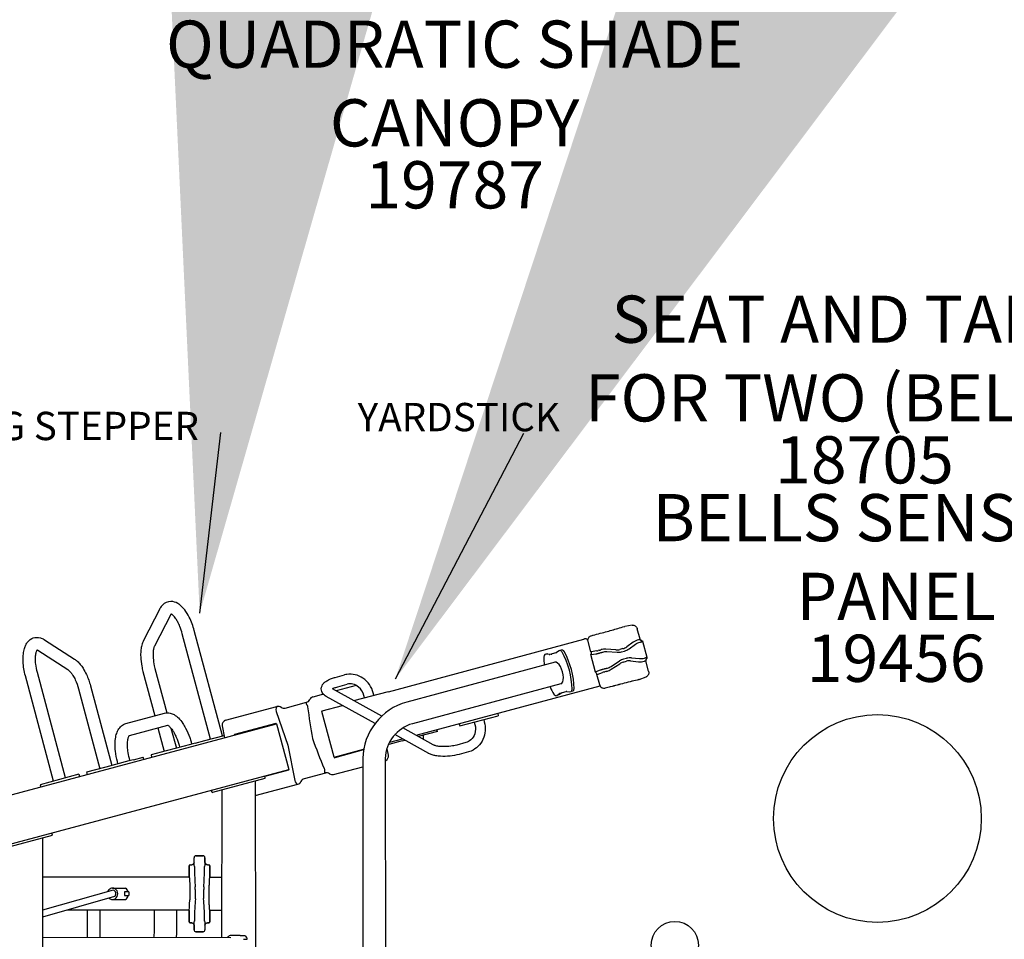
# Model space of a CAD drawing. Units: inches. Extents: x -257 to 1141, y -296 to 717.
# Drawn here: x 223 to 328, y 257 to 354 of the extents above; entities that cross this region are included whole.
import ezdxf

# ---------------------------------------------------------------- set-up
doc = ezdxf.new("R2010")
doc.units = ezdxf.units.IN
doc.header["$LTSCALE"] = 12
doc.header["$MEASUREMENT"] = 0
for name, color, linetype in [('1', 7, 'Continuous'), ('20', 7, 'Continuous'), ('224', 7, 'Continuous'), ('7', 7, 'Continuous'), ('8', 7, 'Continuous')]:
    doc.layers.add(name, color=color, linetype=linetype)
doc.styles.add('NORMAL', font='simplex')
doc.styles.get("Standard").update_dxf_attribs({"font": 'romans.shx'})
doc.dimstyles.get("Standard").update_dxf_attribs({"dimscale": 60, "dimtxt": 0.0833, "dimasz": 0.0833, "dimexe": 0.0833, "dimexo": 0.04, "dimgap": 0.09, "dimtad": 0, "dimtih": 1, "dimtoh": 1, "dimdec": 4, "dimzin": 1, "dimdsep": 46, "dimlunit": 4, "dimtxsty": 'Standard', "dimcen": 0.09, "dimclrt": 150, "dimadec": 4, "dimazin": 2, "dimtfac": 1, "dimtdec": 0, "dimtofl": 0, "dimtmove": 0, "dimatfit": 3, "dimfxl": 1, "dimtolj": 1, "dimtzin": 0, "dimlwd": -1, "dimlwe": -1, "dimarcsym": 1})

msp = doc.modelspace()

# ---------------------------------------------------------------- linework, layer by layer
at = {"layer": '1'}
for p, q in [((238.11, 291.89), (236.38, 288.53)), ((239.28, 291.29), (237.55, 287.93)), ((288.17, 290.16), (287.38, 290.04)), ((243.49, 278.11), (240.5, 289.26)), ((244.76, 278.45), (241.77, 289.6)), ((283.81, 289.05), (283.82, 289.05)), ((283.81, 289.05), (283.81, 289.05)), ((283.81, 289.05), (283.81, 289.05)), ((283.81, 289.05), (283.81, 289.05)), ((288.69, 289.78), (288.69, 289.77)), ((288.99, 288.67), (288.69, 289.77)), ((225.9, 288.62), (229.08, 286.58)), ((262.36, 283.12), (283.05, 288.69)), ((283.79, 287.34), (283.49, 288.45)), ((288.28, 288.38), (287.59, 287.87)), ((287.83, 287.66), (288.52, 288.16)), ((288.98, 288.67), (288.92, 288.65)), ((289.17, 288.42), (289.23, 288.44)), ((289.74, 286.75), (289.28, 288.44)), ((225.19, 287.52), (228.36, 285.47)), ((279.02, 287.08), (278.91, 287.05)), ((279.23, 287.14), (279.02, 287.08)), ((279.35, 287.05), (279.02, 287.08)), ((279.23, 287.14), (279.57, 287.11)), ((280.07, 287.23), (279.42, 287.06)), ((280.41, 287.45), (280.13, 287.26)), ((280.51, 287.48), (280.41, 287.45)), ((280.73, 287.54), (280.51, 287.48)), ((283.79, 287.34), (283.8, 287.35)), ((284.29, 285.2), (283.79, 287.05)), ((284.41, 287.45), (283.8, 287.35)), ((283.82, 287.05), (284.32, 287.13)), ((284.67, 287.51), (284.57, 287.49)), ((284.6, 287.2), (284.7, 287.22)), ((286.44, 287.55), (285.38, 287.63)), ((285.49, 287.37), (286.56, 287.3)), ((287.18, 287.68), (286.85, 287.59)), ((287.03, 287.34), (287.36, 287.43)), ((279.99, 286.24), (264.28, 282.03)), ((286.81, 286.37), (285.92, 285.77)), ((285.95, 285.5), (286.84, 286.09)), ((287.21, 286.26), (287.54, 286.35)), ((287.57, 286.65), (287.24, 286.57)), ((287.99, 286.38), (288.84, 286.29)), ((288.94, 286.6), (288.09, 286.69)), ((289.53, 286.38), (289.59, 286.39)), ((289.89, 285.29), (289.6, 286.4)), ((289.69, 286.72), (289.63, 286.7)), ((226.86, 273.65), (223.87, 284.81)), ((228.13, 273.99), (225.14, 285.15)), ((236.33, 285.25), (237.58, 280.57)), ((237.6, 285.59), (238.86, 280.88)), ((256.71, 284.64), (257.69, 284.9)), ((284.78, 285.39), (284.31, 285.22)), ((284.43, 284.94), (284.45, 284.95)), ((284.73, 283.84), (284.43, 284.94)), ((284.45, 284.95), (285.02, 285.16)), ((285.16, 285.5), (285.06, 285.48)), ((285.18, 285.21), (285.27, 285.24)), ((289.89, 285.29), (289.89, 285.29)), ((230.77, 283.76), (233.03, 275.3)), ((258.91, 283.79), (256.79, 283.22)), ((256.98, 283.65), (257.96, 283.91)), ((280.6, 283.94), (264.89, 279.73)), ((265.26, 278.51), (284.77, 283.73)), ((288.89, 284.4), (289.63, 284.7)), ((229.5, 283.42), (231.76, 274.96)), ((255.44, 282.86), (254.33, 282.56)), ((261.62, 280.53), (256.41, 283.44)), ((258.68, 282.18), (262.34, 283.16)), ((259.8, 282.48), (259.74, 282.72)), ((260.8, 282.74), (260.73, 282.99)), ((262.36, 283.12), (262.34, 283.16)), ((280.08, 282.7), (280.18, 282.73)), ((280.18, 282.73), (280.46, 282.92)), ((280.4, 282.79), (280.18, 282.73)), ((280.68, 282.98), (280.4, 282.79)), ((280.52, 282.95), (281.17, 283.13)), ((281.23, 283.13), (281.57, 283.1)), ((281.57, 283.1), (281.68, 283.13)), ((281.89, 283.19), (281.68, 283.13)), ((285.31, 283.48), (285.3, 283.48)), ((285.3, 283.48), (285.3, 283.48)), ((285.31, 283.48), (285.3, 283.48)), ((285.31, 283.48), (285.31, 283.48)), ((251.39, 281.39), (253.67, 282)), ((253.99, 282.28), (253.99, 282.28)), ((254.33, 282.56), (254.32, 282.56)), ((255.32, 281.08), (257.48, 281.66)), ((260.92, 279.75), (255.74, 282.63)), ((234.53, 279.75), (238.61, 280.85)), ((245.09, 280.09), (250.53, 281.55)), ((250.45, 281.04), (251.68, 277.46)), ((250.54, 281.55), (250.53, 281.55)), ((250.97, 281.47), (250.97, 281.47)), ((256.58, 276.18), (255.28, 281.01)), ((257.56, 281.62), (257.56, 281.62)), ((273.91, 280.82), (273.97, 280.58)), ((202.7, 266.92), (250.49, 279.72)), ((234.89, 278.49), (238.95, 279.57)), ((250.42, 279.77), (246.04, 278.6)), ((250.49, 279.73), (251.78, 274.89)), ((269.82, 279.73), (269.89, 279.49)), ((269.89, 279.49), (273.97, 280.58)), ((271.43, 279.9), (271.5, 279.66)), ((272.43, 280.17), (272.49, 279.93)), ((237.92, 279.3), (238.59, 276.8)), ((239.29, 279.27), (239.87, 277.14)), ((244.73, 279.51), (244.98, 278.25)), ((246, 278.52), (246.1, 278.55)), ((266.61, 276.58), (263.02, 278.58)), ((267.09, 277.49), (263.86, 279.29)), ((267.52, 278.92), (265.49, 278.38)), ((266.04, 278.07), (266.04, 278.53)), ((267.52, 278.92), (267.48, 279.1)), ((241.37, 277.54), (238.93, 276.88)), ((241.87, 277.67), (241.37, 277.54)), ((241.42, 277.81), (241.48, 277.57)), ((241.87, 277.67), (242.89, 277.95)), ((242.89, 277.95), (244.93, 278.49)), ((263.78, 277.92), (262.37, 277.54)), ((262.47, 277.76), (263.83, 278.12)), ((263.78, 277.92), (264.06, 278)), ((270.55, 277.74), (269.57, 277.47)), ((238.8, 276.85), (237.19, 276.42)), ((238.93, 276.88), (238.8, 276.85)), ((240.15, 277.47), (240.21, 277.23)), ((251.68, 277.46), (252.41, 273.73)), ((256.58, 276.18), (259.71, 277.02)), ((259.7, 276.95), (256.65, 276.13)), ((262.33, 276.39), (262.2, 277.06)), ((270.82, 276.74), (269.83, 276.48)), ((234.84, 275.79), (232.39, 275.13)), ((233.68, 275.48), (233.62, 275.72)), ((235.34, 275.92), (234.84, 275.79)), ((234.95, 275.82), (234.89, 276.06)), ((235.34, 275.92), (236.36, 276.2)), ((236.42, 275.95), (236.36, 276.2)), ((237.19, 276.42), (237.25, 276.18)), ((259.61, 276.05), (259.65, 232.6)), ((261.99, 276.05), (262.07, 187.35)), ((203.99, 262.09), (251.78, 274.89)), ((229.54, 274.37), (225.45, 273.27)), ((229.54, 274.37), (229.61, 274.13)), ((232.27, 275.1), (230.35, 274.59)), ((230.35, 274.59), (230.42, 274.35)), ((232.39, 275.13), (232.27, 275.1)), ((251.74, 274.82), (249.24, 274.15)), ((255.67, 274.51), (253.4, 273.9)), ((256.52, 274.35), (256.53, 274.35)), ((256.53, 274.35), (259.61, 275.18)), ((243.74, 272.48), (249.29, 273.97)), ((248.23, 273.63), (248.25, 246.96)), ((248.23, 272.13), (252.73, 273.34)), ((249.29, 273.97), (249.23, 274.21)), ((252.73, 273.34), (252.74, 273.34)), ((253.07, 273.62), (253.07, 273.62)), ((225.45, 273.27), (225.52, 273.03)), ((243.66, 272.46), (243.6, 272.7)), ((243.66, 272.46), (243.74, 272.48)), ((244.69, 257.07), (244.73, 272.74)), ((226.75, 267.93), (226.68, 268.17)), ((221.19, 266.44), (226.75, 267.93)), ((225.68, 267.64), (225.68, 195.8)), ((241.74, 265.04), (241.74, 265.54)), ((241.74, 265.04), (241.74, 265.54)), ((241.74, 265.04), (241.74, 265.04)), ((242.7, 265.74), (241.94, 265.74)), ((241.94, 265.74), (241.94, 265.74)), ((241.94, 265.74), (242.7, 265.74)), ((242.7, 265.74), (242.7, 265.74)), ((242.9, 265.04), (242.9, 265.54)), ((242.9, 265.54), (242.9, 265.54)), ((242.9, 265.54), (242.9, 265.04)), ((242.9, 265.04), (242.9, 265.04)), ((241.22, 263.53), (241.22, 264.67)), ((241.22, 264.67), (241.22, 264.67)), ((241.22, 264.67), (241.22, 263.53)), ((241.34, 264.79), (241.49, 264.79)), ((241.34, 264.79), (241.34, 264.79)), ((241.34, 264.79), (241.49, 264.79)), ((241.49, 264.79), (241.49, 264.79)), ((243.15, 264.79), (243.3, 264.79)), ((243.15, 264.79), (243.3, 264.79)), ((243.15, 264.79), (243.15, 264.79)), ((243.3, 264.79), (243.3, 264.79)), ((243.43, 264.67), (243.43, 263.53)), ((243.43, 264.67), (243.43, 264.67)), ((243.43, 263.53), (243.43, 264.67)), ((241.23, 263.47), (225.68, 263.47)), ((241.22, 263.53), (241.22, 263.53)), ((243.41, 263.47), (244.7, 263.47)), ((243.43, 263.53), (243.43, 263.53)), ((233.17, 262.11), (225.68, 259.97)), ((233.11, 262.32), (234.48, 262.32)), ((234.83, 261.91), (234.39, 261.91)), ((234.83, 261.91), (234.83, 261.53)), ((233.33, 261.42), (225.68, 259.23)), ((233.11, 261.12), (234.48, 261.12)), ((234.39, 261.53), (234.83, 261.53)), ((241.87, 261.27), (241.88, 261.16)), ((225.69, 259.97), (225.68, 259.97)), ((241.23, 259.97), (228.27, 259.97)), ((230.47, 257.08), (230.47, 259.97)), ((231.79, 257.08), (231.79, 259.97)), ((237.54, 257.72), (237.54, 259.97)), ((239.91, 257.72), (239.91, 259.97)), ((241.22, 259.91), (241.22, 259.91)), ((241.22, 258.77), (241.22, 259.91)), ((241.22, 259.91), (241.22, 258.77)), ((243.41, 259.97), (244.7, 259.97)), ((243.43, 259.91), (243.43, 259.91)), ((243.43, 259.91), (243.43, 258.77)), ((243.43, 258.77), (243.43, 259.91)), ((241.22, 258.77), (241.22, 258.77)), ((243.43, 258.77), (243.43, 258.77)), ((241.34, 258.64), (241.49, 258.64)), ((241.34, 258.64), (241.34, 258.64)), ((241.49, 258.64), (241.34, 258.64)), ((241.49, 258.64), (241.49, 258.64)), ((241.74, 257.9), (241.74, 258.4)), ((241.74, 258.4), (241.74, 258.4)), ((241.74, 258.4), (241.74, 257.9)), ((241.74, 257.9), (241.74, 257.9)), ((242.7, 257.7), (241.94, 257.7)), ((241.94, 257.7), (242.7, 257.7)), ((241.94, 257.7), (241.94, 257.7)), ((242.7, 257.7), (242.7, 257.7)), ((242.9, 258.4), (242.9, 257.9)), ((242.9, 258.4), (242.9, 258.4)), ((242.9, 258.4), (242.9, 257.9)), ((242.9, 257.9), (242.9, 257.9)), ((243.15, 258.64), (243.3, 258.64)), ((243.15, 258.64), (243.15, 258.64)), ((243.3, 258.64), (243.15, 258.64)), ((243.3, 258.64), (243.3, 258.64)), ((245.65, 257.07), (225.68, 257.09)), ((245.68, 257.32), (246.47, 257.32)), ((247.12, 257.28), (246.68, 257.28)), ((246.97, 256.92), (247.35, 256.92))]:
    msp.add_line(p, q, dxfattribs=at)
for points in [[(241.77, 289.6, 0.052178), (241.24, 291.01, 0.04622), (240.75, 291.79, 0.046952), (240.35, 292.22, 0.045252), (240.03, 292.46, 0.137554), (239.28, 292.68, 0.205563), (238.39, 292.29, 0.063803), (238.15, 291.96, 0.010834), (238.11, 291.89)], [(239.31, 291.35, 0.016322), (239.3, 291.33, 0.014884), (239.28, 291.3, 0.004102), (239.28, 291.29)], [(240.5, 289.26, 0.032631), (240.24, 290.03, 0.026147), (240.01, 290.52, 0.025436), (239.82, 290.84, 0.021892), (239.67, 291.04, 0.027597), (239.53, 291.19, 0.021078), (239.45, 291.26, 0.026488), (239.38, 291.31, 0.037146), (239.31, 291.35, 0.037146)], [(283.81, 289.05, 0.002619), (285.35, 289.46, 0.003675), (286.64, 289.82, 0.003787), (287.34, 290.03)], [(283.82, 289.05, 0.002622), (285.35, 289.46, 0.003654), (286.65, 289.82, 0.003795), (287.34, 290.03)], [(287.34, 290.03, -0.029099), (287.37, 290.04)], [(287.34, 290.03, -0.032121), (287.37, 290.04)], [(287.37, 290.04, -0.004116), (287.38, 290.04)], [(288.17, 290.16, 0.027555), (288.13, 290.15)], [(288.17, 290.16, -0.175356), (288.46, 290.1, -0.14567), (288.65, 289.88, -0.044831), (288.69, 289.79)], [(283.49, 288.46, -0.166049), (283.52, 288.8, -0.164647), (283.72, 289.01, -0.059617), (283.81, 289.05)], [(288.69, 289.79, -0.001736), (288.69, 289.78)], [(223.87, 284.81, -0.052178), (223.63, 286.29, -0.040673), (223.66, 287.12, -0.044643), (223.77, 287.7, -0.042418), (223.92, 288.08, -0.05886), (224.14, 288.42, -0.1317), (224.7, 288.81, -0.157382), (225.46, 288.83, -0.063803), (225.84, 288.66, -0.010834), (225.9, 288.62)], [(236.38, 288.53, 0.040585), (236.24, 288.2, 0.02435), (236.17, 287.92, 0.0329), (236.1, 287.44, 0.030618), (236.09, 286.81, 0.037327), (236.2, 285.81, 0.018918), (236.33, 285.25)], [(237.55, 287.93, 0.021763), (237.52, 287.87, 0.027106), (237.48, 287.74, 0.023952), (237.44, 287.59, 0.01945), (237.42, 287.4, 0.022243), (237.4, 287.1, 0.023556), (237.41, 286.69, 0.035951), (237.53, 285.87, 0.011272), (237.6, 285.59)], [(283.34, 288.67, 0.141751), (283.19, 288.72, 0.068827), (283.1, 288.71)], [(283.49, 288.45, -0.00479), (283.49, 288.46)], [(288.52, 288.16, -0.09898), (289, 288.38)], [(288.84, 288.63, 0.009256), (288.82, 288.63)], [(288.99, 288.67, 0.249561), (289.11, 288.54, 0.063328), (289.15, 288.53)], [(289, 288.38, -0.017672), (289.02, 288.38)], [(289.02, 288.38, -0.008641), (289.04, 288.39, -0.004368), (289.06, 288.39)], [(289.06, 288.39, 0.006982), (289.1, 288.4, 0.005326), (289.11, 288.4, 0.00733), (289.13, 288.41, 0.00769), (289.14, 288.41, 0.015075), (289.15, 288.41, 0.004127), (289.15, 288.41)], [(289.17, 288.53, -0.001613), (289.16, 288.53, 0.000209), (289.16, 288.53, 0.001819), (289.15, 288.53)], [(289.15, 288.41, -0.023028), (289.16, 288.42, -0.035648), (289.17, 288.42)], [(289.17, 288.53, -0.01521), (289.18, 288.53, -0.013432), (289.19, 288.53, -0.015455), (289.19, 288.53, -0.019069), (289.2, 288.52, -0.024331), (289.21, 288.52, -0.052685), (289.24, 288.51, -0.170912), (289.28, 288.44)], [(289.23, 288.44, -0.035913), (289.24, 288.44, -0.027054), (289.25, 288.44, -0.016214), (289.25, 288.44, -0.005678), (289.26, 288.44, -0.003488), (289.27, 288.44)], [(289.27, 288.44, -0.002502), (289.28, 288.44, -0.003836), (289.28, 288.44, -0.00504), (289.28, 288.44, -0.009307), (289.28, 288.44, -0.013157), (289.28, 288.44, -0.017923), (289.28, 288.44, -0.036845), (289.28, 288.44, -0.10346), (289.28, 288.44, -0.131612), (289.28, 288.44)], [(225.14, 285.15, -0.037437), (224.97, 286.05, -0.02362), (224.94, 286.52, -0.028507), (224.96, 286.93, -0.020314), (224.99, 287.14, -0.024929), (225.03, 287.31, -0.028349), (225.07, 287.44, -0.037049), (225.12, 287.53, -0.012458), (225.13, 287.55)], [(283.79, 287.34, -0.042647), (283.81, 287.25, -0.028449), (283.81, 287.2, -0.023953), (283.81, 287.17, -0.029417), (283.8, 287.15, -0.019668), (283.8, 287.14)], [(283.8, 287.14, 0.043387), (283.79, 287.11, 0.034619), (283.79, 287.09, 0.070196), (283.79, 287.05)], [(283.79, 287.05, 0.159719), (283.8, 287.04, 0.066899), (283.8, 287.04, 0.04158), (283.8, 287.04, 0.034926), (283.8, 287.04, 0.01783), (283.8, 287.04, 0.013955), (283.8, 287.04, 0.016725), (283.81, 287.04, 0.012754), (283.81, 287.04, 0.010011), (283.82, 287.04, 0.01021), (283.82, 287.05, 0.002273), (283.82, 287.05)], [(284.32, 287.13, -0.026993), (284.34, 287.13, -0.012834), (284.35, 287.13, -0.012176), (284.36, 287.13)], [(284.36, 287.13, 0.007017), (284.37, 287.13, 0.010457), (284.38, 287.14, 0.007498), (284.4, 287.14, 0.008274), (284.43, 287.15, 0.010021), (284.48, 287.16, 0.005527), (284.52, 287.17)], [(284.52, 287.17, -0.013599), (284.57, 287.19, -0.007821), (284.6, 287.2)], [(284.7, 287.22, -0.016338), (284.75, 287.24, -0.00579), (284.78, 287.24)], [(284.78, 287.24, 0.021043), (284.93, 287.28, 0.007068), (284.96, 287.29, 0.002736), (284.97, 287.3)], [(284.86, 287.57, 0.00804), (284.84, 287.56, 0.002316), (284.83, 287.56)], [(284.97, 287.3, -0.005555), (284.99, 287.3, -0.007116), (285.01, 287.31)], [(285.01, 287.31, -0.025417), (285.04, 287.32)], [(285.04, 287.32, -0.087482), (285.49, 287.37)], [(229.08, 286.58, -0.040585), (229.37, 286.35, -0.038254), (229.69, 286.01, -0.029741), (229.98, 285.6, -0.033055), (230.34, 284.94, -0.042992), (230.77, 283.76)], [(289.46, 286.65, -0.099271), (288.94, 286.6)], [(289.44, 286.35, 0.00901), (289.45, 286.35)], [(289.48, 286.66, -0.017546), (289.46, 286.65)], [(289.52, 286.67, -0.007418), (289.5, 286.66, -0.005247), (289.48, 286.66)], [(289.61, 286.7, 0.008531), (289.61, 286.7, 0.011674), (289.6, 286.7, 0.007702), (289.59, 286.7, 0.005487), (289.58, 286.69, 0.00608), (289.56, 286.69, 0.007527), (289.52, 286.67, 0.001361), (289.52, 286.67)], [(289.67, 286.6, 0.121519), (289.61, 286.53, 0.187832), (289.6, 286.4)], [(289.63, 286.7, -0.036021), (289.62, 286.7, -0.020065), (289.61, 286.7, -0.003007), (289.61, 286.7)], [(289.68, 286.61, 0.001613), (289.68, 286.6, -0.000208), (289.67, 286.6, -0.001819), (289.67, 286.6)], [(289.68, 286.61, 0.015209), (289.69, 286.61, 0.018992), (289.7, 286.62, 0.015415), (289.71, 286.63, 0.020932), (289.71, 286.63, 0.016089), (289.72, 286.64, 0.052685), (289.73, 286.66, 0.170918), (289.74, 286.75)], [(289.73, 286.74, -0.005998), (289.71, 286.73, -0.018348), (289.7, 286.73, -0.02607), (289.7, 286.72, -0.035707), (289.69, 286.72)], [(289.74, 286.75, -0.134437), (289.74, 286.75, -0.073154), (289.74, 286.75, -0.061604), (289.74, 286.74, -0.02615), (289.74, 286.74, -0.014085), (289.74, 286.74, -0.008713), (289.74, 286.74, -0.009711), (289.73, 286.74, -0.005141), (289.73, 286.74, -0.003017), (289.73, 286.74, -0.002615), (289.73, 286.74, -0.001113), (289.73, 286.74)], [(228.36, 285.47, -0.032042), (228.45, 285.4, -0.033341), (228.59, 285.27, -0.020616), (228.71, 285.13, -0.0287), (228.91, 284.83, -0.027668), (229.15, 284.39, -0.042994), (229.5, 283.42)], [(260.73, 282.99, 0.179023), (259.63, 284.56, 0.190223), (257.93, 284.95, 0.027076), (257.69, 284.9)], [(284.31, 285.22, 0.012154), (284.31, 285.22, 0.013617), (284.3, 285.22, 0.013319), (284.3, 285.21, 0.017561), (284.29, 285.21, 0.040859), (284.29, 285.21, 0.049978), (284.29, 285.21, 0.075054), (284.29, 285.21, 0.159107), (284.29, 285.2)], [(284.34, 285.13, -0.047796), (284.31, 285.15, -0.101678), (284.29, 285.2)], [(284.43, 284.94, 0.042647), (284.4, 285.04, 0.028449), (284.38, 285.08, 0.029575), (284.36, 285.11, 0.030097), (284.34, 285.13, 0.015188), (284.34, 285.13)], [(284.82, 285.41, -0.011987), (284.81, 285.41, -0.015521), (284.8, 285.4, -0.023478), (284.78, 285.39)], [(284.98, 285.46, 0.011005), (284.91, 285.44, 0.006617), (284.88, 285.43, 0.008764), (284.85, 285.42, 0.008779), (284.84, 285.42, 0.012074), (284.82, 285.41)], [(285.06, 285.48, -0.016338), (285.01, 285.46, -0.00579), (284.98, 285.46)], [(285.24, 285.53, -0.013599), (285.18, 285.51, -0.007821), (285.16, 285.5)], [(285.43, 285.58, 0.008097), (285.4, 285.57, 0.013161), (285.31, 285.55, 0.010674), (285.24, 285.53)], [(285.47, 285.58, -0.007389), (285.45, 285.58, -0.005892), (285.43, 285.58)], [(285.44, 285.28, 0.007486), (285.46, 285.28, 0.002871), (285.47, 285.28)], [(285.51, 285.59, -0.025735), (285.47, 285.58)], [(285.92, 285.77, -0.087278), (285.51, 285.59)], [(289.89, 285.28, -0.150664), (289.88, 284.96, -0.169809), (289.7, 284.73, -0.044781), (289.63, 284.7)], [(289.89, 285.29, -0.001788), (289.89, 285.28)], [(255.74, 282.63, -0.040208), (255.56, 282.75, -0.134554), (255.27, 283.13, -0.206527), (255.3, 283.75, -0.072363), (255.45, 283.98, -0.062041), (255.71, 284.21, -0.042341), (256.06, 284.41, -0.021302), (256.32, 284.52, -0.023487), (256.71, 284.64)], [(259.74, 282.72, 0.154132), (259.18, 283.61, 0.118943), (258.56, 283.92, 0.120876), (257.96, 283.91)], [(284.73, 283.83, -0.00477), (284.73, 283.84)], [(285.3, 283.48, -0.183257), (284.99, 283.51, -0.181142), (284.75, 283.77, -0.027917), (284.73, 283.83)], [(288.86, 284.4, 0.003792), (288.15, 284.23, 0.002709), (287.31, 284.01, 0.003033), (285.84, 283.63, 0.000874), (285.31, 283.48)], [(288.85, 284.39, 0.003791), (288.14, 284.22, 0.002696), (287.3, 284.01, 0.003031), (285.84, 283.62, 0.000871), (285.31, 283.48)], [(288.88, 284.4, -0.0324), (288.85, 284.39)], [(288.88, 284.4, -0.029439), (288.86, 284.4)], [(288.89, 284.4, -0.004117), (288.88, 284.4)], [(256.41, 283.44, -0.013716), (256.49, 283.48, -0.011919), (256.59, 283.52, -0.017061), (256.77, 283.58, -0.014961), (256.98, 283.65)], [(253.64, 281.97, 0.178096), (253.61, 281.92, 0.057502), (253.61, 281.89, 0.05008), (253.62, 281.86, 0.04101), (253.63, 281.82, 0.022859), (253.65, 281.79, 0.027913), (253.68, 281.74)], [(253.67, 282, 0.039676), (253.67, 282, 0.027965), (253.66, 282, 0.028733), (253.66, 282, 0.01795), (253.66, 282, 0.016887), (253.66, 281.99, 0.005489), (253.66, 281.99, 0.002313), (253.65, 281.98, -0.005535), (253.65, 281.98, -0.007449), (253.64, 281.98)], [(253.64, 281.98, 0.004068), (253.64, 281.97)], [(253.68, 281.74, -0.041545), (253.72, 281.68, -0.047947), (253.75, 281.62, -0.075494), (253.77, 281.53)], [(238.61, 280.85, -0.122456), (239.22, 280.85, -0.072764), (239.63, 280.69, -0.064592), (240.09, 280.34, -0.051152), (240.56, 279.77, -0.028473), (240.85, 279.27, -0.039895), (241.28, 278.27, -0.015693), (241.42, 277.81)], [(250.97, 281.47, 0.189736), (250.97, 281.47, 0.090092), (250.97, 281.47, 0.05198), (250.97, 281.47, 0.0386), (250.97, 281.47, 0.023846), (250.97, 281.47, 0.016517), (250.97, 281.47, 0.018155), (250.97, 281.47, 0.043366), (250.97, 281.46, 0.046057), (250.97, 281.46, 0.046488), (250.97, 281.45)], [(253.77, 281.53, 0.005283), (254.28, 278.15)], [(233.62, 275.72, -0.037182), (233.41, 276.81, -0.03094), (233.37, 277.56, -0.045295), (233.44, 278.32, -0.045215), (233.59, 278.82, -0.077107), (233.87, 279.31, -0.097328), (234.27, 279.65, -0.057999), (234.53, 279.75)], [(238.93, 279.57, -0.035262), (238.96, 279.56, -0.027778), (239.01, 279.53, -0.036931), (239.11, 279.46, -0.020068), (239.19, 279.38, -0.025386), (239.32, 279.24, -0.021832), (239.46, 279.05, -0.023645), (239.64, 278.75, -0.02536), (239.86, 278.3, -0.035877), (240.15, 277.47)], [(271.5, 279.66, -0.142172), (271.48, 278.67, -0.137793), (271.05, 278.01, -0.114313), (270.55, 277.74)], [(272.49, 279.93, -0.172942), (272.35, 278.07, -0.189463), (271.11, 276.84, -0.03381), (270.82, 276.74)], [(246.04, 278.6, 0.151943), (246.01, 278.58, 0.094061), (246, 278.56, 0.135158), (246, 278.52)], [(234.89, 276.06, -0.032631), (234.73, 276.86, -0.026147), (234.68, 277.39, -0.018457), (234.69, 277.68, -0.020719), (234.71, 277.94, -0.026263), (234.75, 278.16, -0.029877), (234.8, 278.32, -0.026488), (234.84, 278.4, -0.04393), (234.88, 278.47, -0.047126), (234.9, 278.49)], [(254.28, 278.15, 0.005065), (255.52, 274.97)], [(269.57, 277.47, -0.032142), (268.95, 277.35, -0.03835), (268.1, 277.3, -0.025034), (267.68, 277.33, -0.018091), (267.46, 277.37, -0.021892), (267.28, 277.41, -0.018616), (267.18, 277.45, -0.031234), (267.08, 277.49)], [(269.83, 276.48, -0.040514), (268.86, 276.31, -0.039358), (267.86, 276.28, -0.027241), (267.35, 276.34, -0.02869), (266.98, 276.43, -0.054766), (266.58, 276.59)], [(255.52, 274.97, -0.116272), (255.56, 274.83, -0.040239), (255.56, 274.76, -0.011416), (255.56, 274.74)], [(255.56, 274.74, 0.043457), (255.55, 274.66, 0.03864), (255.56, 274.62, 0.046238), (255.57, 274.59, 0.06132), (255.58, 274.56, 0.17836), (255.63, 274.52, 0.008079), (255.63, 274.52)], [(255.63, 274.52, 0.003988), (255.64, 274.52)], [(255.64, 274.52, -0.009629), (255.65, 274.52, -0.004049), (255.65, 274.52, 0.002313), (255.66, 274.51, 0.010952), (255.66, 274.51, 0.010871), (255.67, 274.51, 0.016711), (255.67, 274.51, 0.026547), (255.67, 274.51, 0.027965), (255.67, 274.51, 0.039676), (255.67, 274.51)], [(241.49, 264.79, 0.414795), (241.74, 265.04)], [(241.74, 265.04, -0.414539), (241.49, 264.79)], [(241.94, 265.74, 0.41438), (241.74, 265.54)], [(242.9, 265.54, 0.41438), (242.7, 265.74)], [(243.15, 264.79, -0.414561), (242.9, 265.04)], [(242.9, 265.04, 0.414764), (243.15, 264.79)], [(241.34, 264.79, 0.41438), (241.22, 264.67)], [(241.22, 264.67, -0.41399), (241.34, 264.79)], [(243.43, 264.67, 0.414371), (243.3, 264.79)], [(243.3, 264.79, -0.413999), (243.43, 264.67)], [(241.23, 263.47, 0.006727), (241.23, 263.48, 0.012355), (241.23, 263.5, 0.008949), (241.23, 263.5, 0.008232), (241.23, 263.51, 0.012551), (241.22, 263.51)], [(241.22, 263.51, -0.052211), (241.23, 263.49, -0.019695), (241.24, 263.44, -0.009625), (241.25, 263.37, -0.009515), (241.26, 263.15, -0.005182), (241.28, 262.86, -0.005151), (241.29, 262.31, -0.007604), (241.29, 261.08)], [(243.35, 261.59, -0.006775), (243.36, 262.61, -0.004961), (243.37, 263.03, -0.005594), (243.38, 263.24, -0.010391), (243.4, 263.4, -0.016799), (243.41, 263.48, -0.030993), (243.41, 263.51, -0.01506), (243.42, 263.51)], [(243.42, 263.51, 0.009682), (243.41, 263.51, 0.011391), (243.41, 263.5, 0.010562), (243.41, 263.49, 0.007282), (243.41, 263.49, 0.005704), (243.41, 263.48, 0.003192), (243.41, 263.47)], [(233.11, 262.32, 0.207612), (232.72, 262.15, 0.098378), (232.6, 261.95)], [(241.87, 262.17, 0.018372), (241.87, 261.27)], [(242.76, 261.18, -0.000452), (242.77, 261.58, 0.005593), (242.77, 261.73, 0.005561), (242.77, 261.87, 0.002007), (242.77, 262.01, -0.002933), (242.77, 262.09, -0.006867), (242.77, 262.17)], [(232.76, 261.26, 0.124402), (233, 261.13, 0.058089), (233.11, 261.12)], [(243.42, 259.93, -0.047186), (243.41, 259.93, -0.023007), (243.41, 259.95, -0.012125), (243.41, 259.98, -0.00774), (243.4, 260.01, -0.009286), (243.39, 260.09, -0.005567), (243.38, 260.2, -0.0038), (243.38, 260.34, -0.00412), (243.36, 260.58, -0.008671), (243.35, 261.59)], [(241.22, 259.93, 0.009004), (241.23, 259.93, 0.009038), (241.23, 259.94)], [(243.41, 259.97, 0.006727), (243.41, 259.96, 0.012355), (243.41, 259.94, 0.008949), (243.41, 259.93, 0.008232), (243.41, 259.93, 0.012551), (243.42, 259.93)], [(241.22, 258.77, 0.414371), (241.34, 258.64)], [(241.34, 258.64, -0.413999), (241.22, 258.77)], [(243.3, 258.64, 0.41438), (243.43, 258.77)], [(243.43, 258.77, -0.41399), (243.3, 258.64)], [(237.48, 257.08, 0.04224), (237.54, 257.72)], [(239.88, 257.08, 0.026028), (239.91, 257.72)], [(241.49, 258.64, -0.414561), (241.74, 258.4)], [(241.74, 258.4, 0.414764), (241.49, 258.64)], [(241.74, 257.9, 0.41438), (241.94, 257.7)], [(242.7, 257.7, 0.41438), (242.9, 257.9)], [(243.15, 258.64, 0.414795), (242.9, 258.4)], [(242.9, 258.4, -0.414539), (243.15, 258.64)], [(247.12, 257.27), (247.12, 257.27, 0.10925), (247.12, 257.28)], [(247.35, 256.92, 0.201847), (247.37, 256.93, 0.167609), (247.37, 256.94, 0.092077), (247.37, 256.95)]]:
    msp.add_lwpolyline(points, format="xyb", dxfattribs=at)
msp.add_circle((314.14, 269.69), 11, dxfattribs=at)
for centre, radius, start, end in [((225, 287.26), 0.316, 64.2689, 65.2811), ((224.94, 287.14), 0.451, 59.6382, 64.2894), ((224.89, 287.05), 0.556, 57.1208, 59.7762), ((253.54, 282.48), 0.5, 285.0257, 336.3178), ((254.45, 282.08), 0.5, 105, 156.3178), ((265.99, 275.88), 6.38, 105.588, 178.4658), ((250.66, 281.06), 0.5, 50.9009, 105), ((250.67, 281.07), 0.5, 53.6822, 105), ((251.26, 281.87), 0.5, 233.6822, 284.9743), ((245.22, 279.61), 0.5, 105, 191), ((265.99, 275.88), 4.01, 105.9493, 177.5623), ((261.84, 276.29), 0.5, 296.8972, 11), ((255.8, 274.03), 0.5, 53.6822, 104.9743), ((256.39, 274.84), 0.5, 233.6822, 285), ((252.61, 273.82), 0.5, 285, 336.3178), ((253.53, 273.42), 0.5, 105.0257, 156.3178), ((241.25, 263.53), 0.0313, 180, 226.317), ((243.39, 263.53), 0.0313, 313.6443, 360), ((233.77, 261.72), 0.65, 343.2324, 16.7676), ((234.08, 261.72), 0.719, 15.0277, 56.4143), ((234.08, 261.72), 0.719, 303.2695, 344.7919), ((241.25, 259.91), 0.0313, 133.6443, 180), ((243.39, 259.91), 0.0312, 360, 46.317)]:
    msp.add_arc(centre, radius, start, end, dxfattribs=at)
for centre, major_axis, ratio, start_param, end_param in [((287.37, 289.91), (-0.037, 0.12), 0.858628, -0.070838, -0.002696), ((287.39, 289.91), (0.021, -0.123), 0.00195, 3.132834, 3.141592), ((283.84, 288.93), (0.032, -0.121), 0.472828, 3.100407, 3.139842), ((283.84, 288.93), (-0.032, 0.121), 0.474831, -0.041237, -0.001754), ((283.84, 288.93), (-0.032, 0.121), 0.472456, -0.041177, -0.001749), ((283.05, 288.69), (-0.543, -0.146), 0.003062, -1.66897, -1.570799), ((283.2, 288.39), (-0.088, 0.318), 0.906303, -1.290328, -0.792643), ((283.61, 288.48), (0.12, 0.032), 0.005377, 3.133958, 3.141593), ((289.34, 286.5), (-0.53, 2.12), 0.826735, -0.007891, 0.322839), ((288.68, 288.62), (-0.249, -0.038), 0.03203, 2.28609, 2.861544), ((288.74, 288.63), (-0.249, -0.038), 0.03203, 2.861544, 3.14516), ((279.04, 286.57), (-0.129, 0.483), 0.422618, 0, 0.998384), ((279.16, 288.02), (-0.259, 0.966), 0.422618, 2.99239, 3.141593), ((279.38, 288.08), (0.259, -0.966), 0.422618, -0.149203, 0), ((279.81, 288.2), (-0.259, 0.966), 0.422618, 3.141593, 3.290796), ((280.64, 287), (-0.129, 0.483), 0.422618, -0.998384, 0), ((280.86, 287.05), (0.129, -0.483), 0.422618, 2.143209, 3.141593), ((279.98, 285.01), (-0.97, 3.6), 0.422618, -2.143209, -0.998384), ((280.2, 285.07), (-0.97, 3.6), 0.422618, -2.143209, -0.998384), ((284.62, 287.52), (0.24, 0.07), 0.095112, -2.663862, -1.813014), ((284.72, 287.55), (0.24, 0.07), 0.095112, -1.813014, -1.10646), ((285.46, 285.47), (0.59, -2.11), 0.824015, -3.425402, -3.135333), ((286.38, 289.34), (-0.47, 1.75), 0.819152, 2.867305, 3.141593), ((286.49, 289.37), (0.54, -2.03), 0.819152, -0.274288, 0), ((286.71, 289.43), (-0.47, 1.75), 0.819152, 3.141593, 3.447041), ((286.81, 289.46), (0.54, -2.03), 0.819152, 0, 0.305449), ((280.6, 285.17), (0.97, -3.6), 0.422618, -2.143209, -1.894728), ((280.29, 285.09), (0.31, -1.15), 0.422618, 0, 3.141593), ((287.78, 284.54), (-0.54, 2.03), 0.819152, 0, 0.274288), ((287.68, 284.51), (0.47, -1.75), 0.819152, 3.141593, 3.41588), ((288.01, 284.6), (0.47, -1.75), 0.819152, 2.836144, 3.141593), ((288.11, 284.63), (-0.54, 2.03), 0.819152, -0.305449, 0), ((288.82, 288.45), (-0.6, 2.11), 0.826735, -3.464432, -3.133702), ((289.3, 286.29), (-0.234, -0.092), 0.03203, -2.861544, -2.28609), ((289.36, 286.3), (-0.234, -0.092), 0.03203, 3.138025, 3.421641), ((285.24, 285.2), (-0.243, -0.059), 0.095112, -1.328579, -0.47773), ((285.34, 285.23), (-0.243, -0.059), 0.095112, -2.035133, -1.328579), ((284.94, 287.4), (0.55, -2.12), 0.824015, -0.00626, 0.28381), ((284.85, 283.87), (0.119, 0.035), 0.005375, 3.133857, 3.141492), ((288.82, 284.51), (0.028, -0.122), 0.858628, 0.002696, 0.070838), ((288.84, 284.52), (-0.045, 0.117), 0.00195, 3.132839, 3.141597), ((280.6, 285.17), (0.97, -3.6), 0.422618, -1.246865, -0.998384), ((279.95, 283.19), (0.129, -0.483), 0.422618, -0.998384, 0), ((280.78, 281.99), (0.259, -0.966), 0.422618, 3.141593, 3.290796), ((281, 282.04), (-0.259, 0.966), 0.422618, 0, 0.149203), ((281.43, 282.16), (0.259, -0.966), 0.422618, 2.99239, 3.141593), ((281.55, 283.61), (0.129, -0.483), 0.422618, 0, 0.998384), ((281.76, 283.67), (-0.129, 0.483), 0.422618, 3.141593, 4.139977), ((285.27, 283.6), (0.033, -0.121), 0.474831, 0.001754, 0.041237), ((285.27, 283.6), (-0.033, 0.121), 0.472828, -3.139842, -3.100407), ((285.27, 283.6), (-0.033, 0.121), 0.472448, -3.139844, -3.100416), ((253.54, 282.48), (-0.129, 0.483), 0.999927, 3.141593, 4.037257), ((250.66, 281.06), (-0.129, 0.483), 0.422618, 0, 1.500983), ((251.26, 281.87), (-0.129, 0.483), 0.999927, 2.245928, 3.141593), ((255.34, 281.02), (-0.0257, 0.0571), 0.901992, -0.145021, 1.390869), ((250.43, 279.71), (-0.0063, 0.0623), 0.901992, -1.390869, 0.145021), ((249.18, 267.12), (41.53, -204.15), 0.004059, -1.627509, -1.627498), ((256.63, 276.19), (0.0063, -0.0623), 0.901992, -1.390869, 0.145021), ((251.73, 274.88), (0.0257, -0.0571), 0.901992, -0.145021, 1.390869), ((252.6, 273.82), (0.129, -0.483), 0.422618, -1.500983, 0), ((253.53, 273.42), (0.129, -0.483), 0.999927, 3.141593, 4.037257), ((241.94, 265.54), (0.142, -0.142), 0.998692, 2.357146, 3.926039), ((241.74, 264.16), (0, 0.887), 0.043661, -1.048309, -0.049065), ((242.7, 265.54), (-0.142, -0.142), 0.998692, 2.357146, 3.926039), ((242.9, 264.16), (0, -0.887), 0.043661, -3.092528, -2.093284), ((242, 267.59), (0, -5.98), 0.043661, -1.048309, -0.540037), ((242.64, 267.59), (0, 5.98), 0.043661, -2.601556, -2.093284), ((241.25, 263.53), (-0.0115, -0.0291), 0.9989, -1.195026, -0.386974), ((243.39, 263.53), (-0.0115, 0.0291), 0.9989, -2.755288, -1.946567), ((233.11, 261.72), (0, -0.6), 0.917467, 0, 3.141593), ((233.09, 261.72), (0, -0.4), 0.917467, 0.727795, 2.927713), ((241.84, 261.72), (0, 0.856), 0.043661, -1.012086, -0.540037), ((242.8, 261.72), (0, -0.856), 0.043661, -2.601556, -2.129506), ((241.21, 261.72), (0, 1.81), 0.043661, -3.12435, -1.930144), ((242, 255.85), (0, -5.98), 0.043661, -2.662575, -2.093284), ((242.64, 255.85), (0, 5.98), 0.043661, -1.048309, -0.472598), ((241.25, 259.91), (0.0115, -0.0291), 0.9989, -2.755288, -1.946567), ((243.39, 259.91), (0.0115, 0.0291), 0.9989, -1.195026, -0.386974), ((241.74, 259.28), (0, 0.887), 0.043661, -3.092528, -2.093284), ((242.9, 259.28), (0, -0.887), 0.043661, -1.048309, -0.049065), ((241.94, 257.9), (0.142, 0.142), 0.998692, 2.357146, 3.926039), ((242.7, 257.9), (-0.142, 0.142), 0.998692, 2.357146, 3.926039), ((245.74, 256.76), (0.01, -0.583), 0.973058, 3.983793, 4.125934), ((245.71, 256.79), (0.009, -0.532), 0.973058, 3.623044, 3.987862), ((245.68, 256.84), (0.008, -0.474), 0.973058, 3.127125, 3.623462), ((246.47, 256.79), (0.009, -0.522), 0.973058, 2.943135, 3.120403), ((246.45, 256.66), (0.011, -0.66), 0.973058, 2.772283, 2.942052), ((246.68, 257.31), (0.0005, -0.0307), 0.973058, 5.917617, 6.266121), ((247.04, 256.92), (0.0012, -0.0737), 0.973058, 4.70988, 4.846024), ((247.08, 256.93), (0.002, -0.113), 0.973058, 4.843604, 4.925685), ((247.1, 256.93), (0.002, -0.132), 0.973058, 4.923531, 4.966195), ((246.96, 256.89), (0.007, -0.419), 0.973058, 2.161945, 2.699993), ((246.88, 256.83), (0.009, -0.518), 0.973058, 1.960366, 2.16637), ((246.76, 256.78), (0.011, -0.655), 0.973058, 1.813166, 1.960924)]:
    msp.add_ellipse(centre, major_axis=major_axis, ratio=ratio, start_param=start_param, end_param=end_param, dxfattribs=at)
at = {"layer": '224'}
msp.add_circle((292.68, 256.29), 2.5, dxfattribs=at)

# ---------------------------------------------------------------- texts
at = {"layer": '20', "char_height": 5, "attachment_point": 2, "style": 'NORMAL'}
for s, insert, width in [('19787', (269.35, 339.31), 87.7625), ('18705', (312.77, 310.18), 23.4766)]:
    msp.add_mtext(s, dxfattribs=dict(at, insert=insert, width=width))
at = {"layer": '7', "insert": (316.12, 289.16), "char_height": 5, "width": 27.9495, "attachment_point": 2, "style": 'NORMAL'}
msp.add_mtext('19456', dxfattribs=at)
at = {"layer": '8', "attachment_point": 8, "style": 'NORMAL'}
for s, insert, char_height, width in [('QUADRATIC SHADE\\PCANOPY', (269.35, 339.31), 5, 114.4195), ('SEAT AND TABLE FOR TWO (BELOW)', (312.77, 310.18), 5, 64.7692), ('YARDSTICK', (269.79, 309.77), 3, 120.838), ('RUNG STEPPER', (227.39, 308.83), 3, 120.838), ('BELLS SENSORY PANEL', (316.12, 289.16), 5, 69.5422)]:
    msp.add_mtext(s, dxfattribs=dict(at, insert=insert, char_height=char_height, width=width))

# ---------------------------------------------------------------- leaders
at = {"layer": '1'}
for points in [[(242.34, 291.43), (244.58, 310.58)], [(263.07, 284.47), (276.68, 310.49)]]:
    msp.add_leader(points, dimstyle='Standard', override={"dimasz": 5}, dxfattribs=at)

doc.saveas('drawing.dxf')
